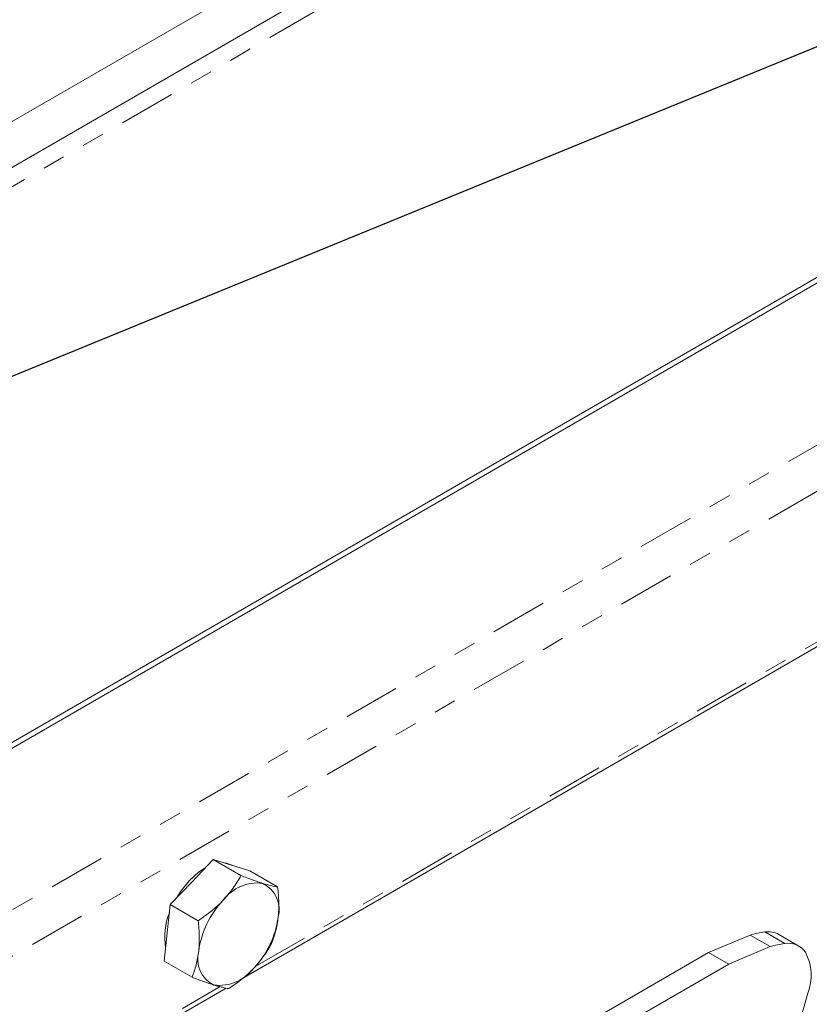
# Paper-space layout 'Sheet2' of a CAD drawing. Units: inches. Extents: x 0.5 to 33.5, y 0.2 to 21.7.
# Drawn here: x 24.9 to 28.4, y 8.9 to 13.3 of the extents above; entities that cross this region are included whole.
import ezdxf

# ---------------------------------------------------------------- set-up
doc = ezdxf.new("R2010")
doc.units = ezdxf.units.IN
doc.header["$MEASUREMENT"] = 0
doc.linetypes.add('PHANTOM', pattern=[0.5, 0.25, -0.05, 0.05, -0.05, 0.05, -0.05])
doc.layers.add('001-DIMENSIONS-GREEN', color=5, linetype='Continuous')
doc.dimstyles.new('SLDDIMSTYLE3', dxfattribs={"dimtxt": 0, "dimasz": 0.156, "dimexe": 0, "dimexo": 0.0625, "dimgap": 0, "dimtad": 0, "dimtih": 1, "dimtoh": 1, "dimdec": 0, "dimrnd": 1e-09, "dimzin": 0, "dimdsep": 46, "dimtxsty": 'Standard', "dimsah": 1, "dimcen": 0.09, "dimadec": 0, "dimazin": 0, "dimtfac": 0.156, "dimtdec": 0, "dimtofl": 0, "dimtmove": 0, "dimatfit": 3, "dimfxl": 1, "dimfrac": 2, "dimtolj": 1, "dimtzin": 0, "dimarcsym": 0})

psp = doc.layouts.new('Sheet2')

# ---------------------------------------------------------------- linework, layer by layer
at = {"color": 7, "linetype": 'Continuous', "lineweight": 0}
for p, q in [((28.0578, 14.4522), (23.8036, 11.9963)), ((24.4581, 12.5761), (27.5409, 14.3558)), ((21.8189, 8.3167), (30.3041, 13.2152)), ((21.841, 8.304), (30.3262, 13.2024)), ((25.8847, 9.0353), (30.5343, 11.7194)), ((25.6731, 9.468), (25.7675, 9.5674)), ((25.7675, 9.5674), (25.8903, 9.4966)), ((25.7675, 9.5674), (25.8484, 9.5423)), ((25.8484, 9.5423), (25.9293, 9.5172)), ((25.8575, 9.5395), (25.855, 9.5409)), ((25.9293, 9.5172), (26.0521, 9.4463)), ((25.5788, 9.3685), (25.6731, 9.468)), ((25.5654, 9.244), (25.5788, 9.3685)), ((25.5788, 9.3685), (25.7016, 9.2976)), ((25.552, 9.1194), (25.5654, 9.244)), ((28.136, 9.2345), (27.9533, 9.1577)), ((28.2244, 9.1835), (28.136, 9.2345)), ((28.3506, 9.1859), (28.2622, 9.2369)), ((27.9533, 9.1577), (27.1514, 8.6947)), ((28.0417, 9.1066), (27.9533, 9.1577)), ((28.0417, 9.1066), (28.2244, 9.1835)), ((25.552, 9.1194), (25.6748, 9.0485)), ((27.2398, 8.6437), (28.0417, 9.1066)), ((23.0213, 7.3823), (25.8252, 9.001)), ((28.3912, 8.9782), (28.2891, 8.6261))]:
    psp.add_line(p, q, dxfattribs=at)
at = {"color": 8, "linetype": 'PHANTOM', "lineweight": 0}
for p, q in [((28.1828, 14.4398), (23.9623, 12.0033)), ((22.4597, 7.9468), (30.945, 12.8452)), ((31.0333, 12.6921), (22.5481, 7.7937)), ((25.9535, 9.0962), (30.5472, 11.7481)), ((28.2891, 9.1973), (28.2007, 9.2483)), ((23.0342, 7.4109), (25.7993, 9.0072))]:
    psp.add_line(p, q, dxfattribs=at)
at = {"color": 7, "linetype": 'Continuous', "lineweight": 0, "flags": 128}
for points in [[(25.8159, 9.5524), (25.8262, 9.5512), (25.855, 9.5409)], [(25.6625, 9.4741), (25.7036, 9.511), (25.7312, 9.5292)], [(25.6044, 9.3955), (25.6254, 9.4285), (25.6625, 9.4741)]]:
    psp.add_lwpolyline(points, dxfattribs=at)
at = {"color": 7, "linetype": 'Continuous', "lineweight": 0}
for centre, radius, start, end in [((25.9628, 9.2757), 0.1882, 82.6058, 143.3675), ((25.9306, 9.3468), 0.1285, 344.5516, 63.9914), ((26.1041, 9.1095), 0.4037, 136.3861, 172.2473), ((25.8402, 9.2256), 0.2861, 157.9705, 189.739), ((25.6544, 9.3671), 0.4037, 316.3861, 352.2473), ((28.2429, 8.8919), 0.3588, 96.7442, 107.3217), ((28.2143, 9.15), 0.0993, 61.18, 97.8702), ((25.8278, 9.1297), 0.1285, 164.5516, 243.9914), ((28.3313, 8.8409), 0.3588, 96.7442, 107.3217), ((28.3036, 9.1052), 0.0932, 34.8441, 98.9186), ((28.1872, 9.056), 0.2184, 339.1231, 27.9801), ((25.7957, 9.2009), 0.1882, 262.6058, 323.3675)]:
    psp.add_arc(centre, radius, start, end, dxfattribs=at)
for points, knots in [([(25.8117, 9.388), (25.8277, 9.4048), (25.8424, 9.4228), (25.8683, 9.4591), (25.8798, 9.4777), (25.8903, 9.4966)], [0, 0, 0, 0, 0.5, 0.5, 1, 1, 1, 1]), ([(25.987, 9.4623), (25.9801, 9.4644), (25.9728, 9.4668), (25.9578, 9.4719), (25.9499, 9.4746), (25.9256, 9.4833), (25.9083, 9.4897), (25.8903, 9.4966)], [0, 0, 0, 0, 0.25, 0.25, 0.5, 0.5, 1, 1, 1, 1]), ([(26.0521, 9.4463), (26.0437, 9.4476), (26.0343, 9.4495), (26.0129, 9.4547), (26.0008, 9.458), (25.987, 9.4623)], [0, 0, 0, 0, 0.5, 0.5, 1, 1, 1, 1]), ([(26.0545, 9.3126), (26.0556, 9.3232), (26.0564, 9.334), (26.0572, 9.3559), (26.0573, 9.3669), (26.0565, 9.4004), (26.0547, 9.4232), (26.0521, 9.4463)], [0, 0, 0, 0, 0.25, 0.25, 0.5, 0.5, 1, 1, 1, 1]), ([(25.7016, 9.2976), (25.7218, 9.3111), (25.7415, 9.3253), (25.7785, 9.3553), (25.7958, 9.3712), (25.8117, 9.388)], [0, 0, 0, 0, 0.5, 0.5, 1, 1, 1, 1]), ([(25.7016, 9.2976), (25.7042, 9.2745), (25.706, 9.2517), (25.707, 9.207), (25.7063, 9.1852), (25.704, 9.1639)], [0, 0, 0, 0, 0.5, 0.5, 1, 1, 1, 1]), ([(26.0253, 9.1972), (26.0323, 9.2148), (26.0385, 9.233), (26.0484, 9.2713), (26.0522, 9.2914), (26.0545, 9.3126)], [0, 0, 0, 0, 0.5, 0.5, 1, 1, 1, 1]), ([(25.704, 9.1639), (25.7029, 9.1534), (25.7013, 9.143), (25.6976, 9.1228), (25.6954, 9.113), (25.688, 9.0842), (25.6818, 9.066), (25.6748, 9.0485)], [0, 0, 0, 0, 0.25, 0.25, 0.5, 0.5, 1, 1, 1, 1]), ([(25.9467, 9.0886), (25.9627, 9.1054), (25.9774, 9.1234), (26.0033, 9.1597), (26.0148, 9.1783), (26.0253, 9.1972)], [0, 0, 0, 0, 0.5, 0.5, 1, 1, 1, 1]), ([(25.8366, 8.9982), (25.8568, 9.0117), (25.8765, 9.0259), (25.9135, 9.0559), (25.9308, 9.0718), (25.9467, 9.0886)], [0, 0, 0, 0, 0.5, 0.5, 1, 1, 1, 1]), ([(25.6748, 9.0485), (25.6929, 9.0416), (25.7102, 9.0352), (25.7426, 9.0236), (25.7577, 9.0185), (25.7715, 9.0142)], [0, 0, 0, 0, 0.5, 0.5, 1, 1, 1, 1]), ([(25.7715, 9.0142), (25.7784, 9.0121), (25.7849, 9.0102), (25.7971, 9.0068), (25.8028, 9.0053), (25.8189, 9.0014), (25.8282, 8.9996), (25.8366, 8.9982)], [0, 0, 0, 0, 0.25, 0.25, 0.5, 0.5, 1, 1, 1, 1])]:
    psp.add_open_spline(points, degree=3, knots=knots, dxfattribs=at)

# ---------------------------------------------------------------- leaders
at = {"layer": '001-DIMENSIONS-GREEN'}
psp.add_leader([(24.4318, 11.5145), (30.5835, 14.0322), (30.8335, 14.0322)], dimstyle='SLDDIMSTYLE3', dxfattribs=at)

doc.saveas('drawing.dxf')
